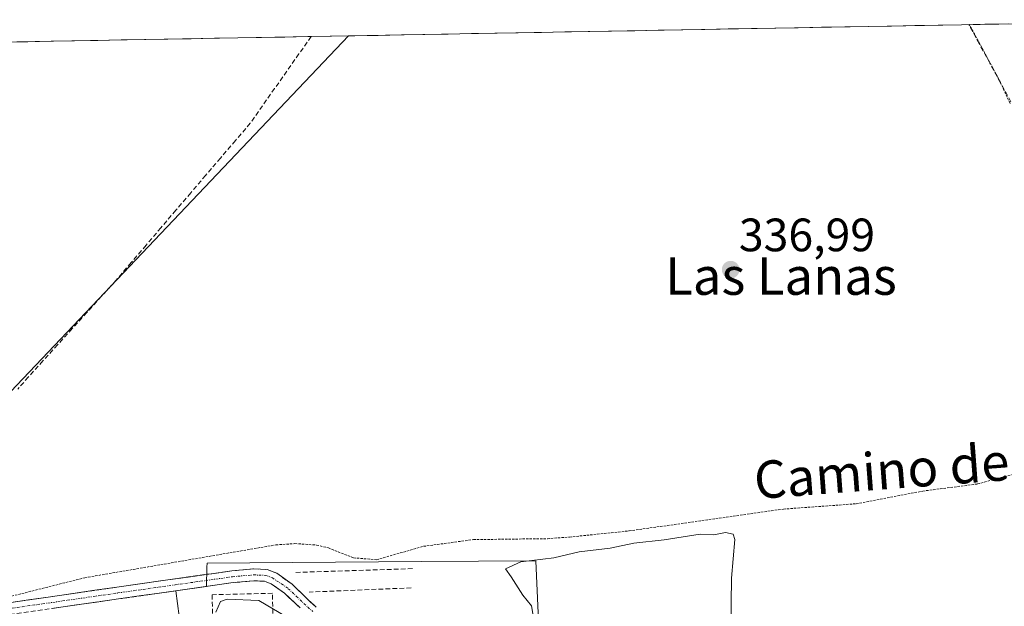
# Model space of a CAD drawing. Units: metres. Extents: x 625210 to 628683, y 4690228 to 4692603.
# Drawn here: x 626095 to 626306, y 4692436 to 4692562 of the extents above; entities that cross this region are included whole.
import ezdxf
from ezdxf.enums import TextEntityAlignment as Align

# ---------------------------------------------------------------- set-up
doc = ezdxf.new("R2010")
doc.units = ezdxf.units.M
doc.header["$MEASUREMENT"] = 0
for name, pattern in [('TRAZO_Y_PUNTO', [1, 0.5, -0.25, 0, -0.25]), ('TRAZOS', [0.75, 0.5, -0.25]), ('TRAZOSX2', [1.5, 1, -0.5])]:
    doc.linetypes.add(name, pattern=pattern)
for name, color, linetype, lineweight in [('Camino', 19, 'TRAZOSX2', 0), ('Camino Cxs', 19, 'Continuous', 0), ('Camino eje', 19, 'TRAZO_Y_PUNTO', 0), ('Carátula', 7, 'Continuous', 5), ('Corriente artificial lineal', 5, 'TRAZOSX2', 13), ('Cultivos herbáceos CxS', 92, 'Continuous', 0), ('Curva de nivel auxiliar', 36, 'TRAZOS', 0), ('Curva de nivel normal', 36, 'Continuous', 0), ('Layer 0', 7, 'Continuous', 0), ('Municipio CxS', 142, 'Continuous', 0), ('Muro lineal', 1, 'TRAZOSX2', 13), ('Núcleo urbano CxS', 19, 'Continuous', 0), ('Punto de cota en terreno', 7, 'Continuous', 0), ('Rótulo de punto de cota en terreno', 19, 'Continuous', 0), ('Texto cartográfico', 19, 'Continuous', 0)]:
    doc.layers.add(name, color=color, linetype=linetype, lineweight=lineweight)
doc.styles.add('Arial', font='txt', dxfattribs={"height": 0.2})

# ---------------------------------------------------------------- blocks, each defined once
blk = doc.blocks.new('*U164')
at = {"layer": 'Curva de nivel auxiliar', "color": 36, "linetype": 'TRAZOS', "lineweight": 0}
for points in [[(626091.72, 4692437.96, 337.5), (626108.86, 4692442.27, 337.5), (626149.77, 4692449.3, 337.5), (626153.83, 4692449.57, 337.5), (626158.48, 4692449.27, 337.5), (626160.99, 4692448.64, 337.5), (626166.35, 4692446.53, 337.5), (626171.31, 4692446.12, 337.5), (626181.34, 4692448.99, 337.5), (626192.06, 4692450.43, 337.5), (626207.88, 4692450.63, 337.5), (626212.6, 4692450.97, 337.5), (626225.38, 4692452.29, 337.5), (626258.42, 4692456.96, 337.5), (626273.99, 4692458.1, 337.5), (626288.26, 4692460.81, 337.5), (626299.98, 4692462.34, 337.5), (626307.65, 4692464.42, 337.5)], [(626306.95, 4692543.81, 337.5), (626304.34, 4692549.41, 337.5), (626301.89, 4692553.92, 337.5), (626298.22, 4692560.68, 337.5)]]:
    blk.add_polyline3d(points, dxfattribs=at)
blk = doc.blocks.new('5PATER')
at = {"layer": 'Carátula', "linetype": 'Continuous', "lineweight": 5}
h = blk.add_hatch(color=250, dxfattribs=at)
edge = h.paths.add_edge_path()
edge.add_ellipse((0, 0.01), major_axis=(-1.33, -1.34), ratio=0.999422, start_angle=0, end_angle=360)

msp = doc.modelspace()

# ---------------------------------------------------------------- linework, layer by layer
at = {"layer": 'Camino', "color": 19, "linetype": 'TRAZOSX2', "lineweight": 0}
for points in [[(626092.06, 4692436.85), (626115.73, 4692440.26), (626140.35, 4692443.75), (626144.98, 4692444.15), (626147.89, 4692444.04), (626149.95, 4692443.22), (626153.22, 4692440.9), (626156.6, 4692437.59), (626158.38, 4692435.98)], [(626154.95, 4692435.8), (626151.61, 4692438.94), (626148.73, 4692440.97), (626147.35, 4692441.52), (626145.04, 4692441.61), (626140.64, 4692441.23), (626116.09, 4692437.74), (626092.34, 4692434.33)]]:
    msp.add_lwpolyline(points, dxfattribs=at)
at = {"layer": 'Camino Cxs', "color": 19, "linetype": 'Continuous', "lineweight": 0}
for points in [[(626092.06, 4692436.85, 337.51), (626096.79, 4692437.53, 337.58), (626101.53, 4692438.21, 337.7), (626106.26, 4692438.9, 337.69), (626111, 4692439.58, 337.67), (626115.73, 4692440.26, 337.68), (626120.65, 4692440.96, 337.78), (626125.58, 4692441.66, 337.84), (626130.5, 4692442.35, 338.02), (626135.43, 4692443.05, 338.16), (626140.35, 4692443.75, 338.09), (626144.98, 4692444.15, 338.09), (626147.89, 4692444.04, 338.18), (626149.95, 4692443.22, 338.38), (626153.22, 4692440.9, 338.78), (626156.6, 4692437.59, 339.49), (626158.38, 4692435.98, 339.75)], [(626154.95, 4692435.8, 339.65), (626151.61, 4692438.94, 339.06), (626148.73, 4692440.97, 338.9), (626147.35, 4692441.52, 338.82), (626145.04, 4692441.61, 338.81), (626140.64, 4692441.23, 338.86), (626135.73, 4692440.53, 338.8), (626130.82, 4692439.83, 338.15), (626125.91, 4692439.14, 338.16), (626121, 4692438.44, 337.99), (626116.09, 4692437.74, 338.04), (626111.34, 4692437.06, 338.09), (626106.59, 4692436.38, 337.92), (626101.84, 4692435.69, 337.93)]]:
    msp.add_polyline3d(points, dxfattribs=at)
at = {"layer": 'Camino eje', "color": 19, "linetype": 'TRAZO_Y_PUNTO', "lineweight": 0}
msp.add_lwpolyline([(626092.2, 4692435.59), (626104.08, 4692437.3), (626115.91, 4692439), (626128.19, 4692440.75), (626140.5, 4692442.49), (626145.01, 4692442.88), (626147.62, 4692442.78), (626149, 4692442.23), (626150.98, 4692440.94), (626152.42, 4692439.92), (626154.14, 4692438.28), (626155.8, 4692436.7), (626157.64, 4692435.03)], dxfattribs=at)
at = {"layer": 'Corriente artificial lineal', "color": 5, "linetype": 'TRAZOSX2', "lineweight": 13}
for points in [[(626307.13, 4692544.16, 337.33), (626304.88, 4692548.29, 337.46), (626302.63, 4692552.42, 337.39), (626300.38, 4692556.55, 337.55), (626298.13, 4692560.68, 337.44)], [(626157.3, 4692558.12, 336.74), (626157.3, 4692558.12, 336.74), (626154.69, 4692554.41, 336.59), (626152.09, 4692550.7, 336.76), (626149.48, 4692547, 336.75), (626146.88, 4692543.29, 336.86), (626144.27, 4692539.58, 336.64), (626141.08, 4692535.85, 336.64), (626137.9, 4692532.12, 336.62), (626134.71, 4692528.39, 336.64), (626131.52, 4692524.66, 336.69), (626128.34, 4692520.92, 336.7), (626125.15, 4692517.19, 336.68), (626121.96, 4692513.46, 336.7), (626118.78, 4692509.73, 336.6), (626115.59, 4692506, 336.71), (626112.45, 4692502.54, 336.68), (626109.31, 4692499.07, 336.75), (626106.17, 4692495.61, 336.7), (626103.03, 4692492.15, 336.62), (626099.89, 4692488.68, 336.6), (626096.75, 4692485.22, 336.58), (626094.49, 4692482.63, 336.59)]]:
    msp.add_polyline3d(points, dxfattribs=at)
at = {"layer": 'Cultivos herbáceos CxS', "color": 92, "linetype": 'Continuous', "lineweight": 0}
for points in [[(626321.7, 4692343.7, 338.52), (626292.99, 4692342.43, 339.38), (626210.16, 4692338.77, 340.46), (626205.42, 4692445.9, 340.17), (626180.84, 4692445.72, 339.58), (626135.01, 4692445.39, 338.18), (626134.99, 4692444.52, 338.25), (626134.87, 4692440.41, 338.97), (626128.36, 4692439.48, 338.7), (626129.07, 4692434.03, 339.23), (626129.39, 4692428, 339.27), (626134.52, 4692428.27, 339.82), (626132.91, 4692372.5, 340.26), (626132.87, 4692372.5, 340.26), (626080.68, 4692375.69, 339.04), (626082.46, 4692429.01, 339.11), (626057.58, 4692429.01, 337.29), (626059.36, 4692446.78, 337.12), (626165.27, 4692558.27, 337.12), (626356.23, 4692561.73, 338.06)], [(626356.23, 4692561.73, 338.06), (626165.27, 4692558.27, 337.12)], [(625916.57, 4692553.76, 334.82), (626165.27, 4692558.27, 337.12), (626059.36, 4692446.78, 337.12)], [(626165.27, 4692558.27, 337.12), (625916.57, 4692553.76, 334.82)], [(626165.27, 4692558.27, 337.12), (626059.36, 4692446.78, 337.12), (626057.58, 4692429.01, 337.29), (626082.46, 4692429.01, 339.11), (626080.68, 4692375.69, 339.04), (626132.87, 4692372.5, 340.26)], [(626165.27, 4692558.27, 337.12), (626059.36, 4692446.78, 337.12), (626057.58, 4692429.01, 337.29), (626082.46, 4692429.01, 339.11), (626080.68, 4692375.69, 339.04), (626132.87, 4692372.5, 340.26)], [(626132.87, 4692372.5, 340.26), (626132.91, 4692372.5, 340.26), (626134.52, 4692428.27, 339.82), (626129.39, 4692428, 339.27), (626129.07, 4692434.03, 339.23), (626128.36, 4692439.48, 338.7), (626134.87, 4692440.41, 338.97), (626134.99, 4692444.52, 338.25), (626135.01, 4692445.39, 338.18), (626180.84, 4692445.72, 339.58), (626205.42, 4692445.9, 340.17), (626210.16, 4692338.77, 340.46), (626292.99, 4692342.43, 339.38)]]:
    msp.add_polyline3d(points, dxfattribs=at)
at = {"layer": 'Curva de nivel normal', "color": 36, "linetype": 'Continuous', "lineweight": 0}
for points in [[(626205.24, 4692431.77, 340), (626204.48, 4692436.23, 340), (626202.61, 4692438.54, 340), (626200.14, 4692442.44, 340), (626198.89, 4692444.19, 340), (626202.18, 4692445.65, 340), (626209.23, 4692446.56, 340), (626214.69, 4692447.8, 340), (626221.35, 4692448.58, 340), (626226.4, 4692449.64, 340), (626232.86, 4692450.41, 340), (626240.6, 4692451.61, 340), (626243.51, 4692451.46, 340), (626246.02, 4692451.98, 340), (626247.64, 4692451.56, 340), (626248.02, 4692450.43, 340), (626247.28, 4692442.18, 340), (626247.16, 4692431.38, 340)], [(626136.88, 4692434.92, 340), (626137.92, 4692437.18, 340), (626139.36, 4692437.66, 340), (626146.12, 4692437.41, 340), (626152.03, 4692433.89, 340)]]:
    msp.add_polyline3d(points, dxfattribs=at)
at = {"layer": 'Layer 0', "linetype": 'Continuous', "lineweight": 0}
for points in [[(626129.07, 4692434.03, 339.06), (626128.36, 4692439.48, 338.15), (626140.64, 4692441.23, 338.86), (626145.04, 4692441.61, 338.81), (626147.35, 4692441.52, 338.82), (626148.73, 4692440.97, 338.9), (626151.61, 4692438.94, 339.06), (626154.95, 4692435.8, 339.65)], [(626154.95, 4692435.8, 339.65), (626151.61, 4692438.94, 339.06), (626148.73, 4692440.97, 338.9), (626147.35, 4692441.52, 338.82), (626145.04, 4692441.61, 338.81), (626140.64, 4692441.23, 338.86), (626128.36, 4692439.48, 338.15), (626129.07, 4692434.03, 339.06)]]:
    msp.add_polyline3d(points, dxfattribs=at)
at = {"layer": 'Municipio CxS', "color": 142, "linetype": 'Continuous', "lineweight": 0}
msp.add_polyline3d([(626091.66, 4692556.93, 336.38), (626096.66, 4692557.02, 336.36), (626101.66, 4692557.11, 336.35), (626106.66, 4692557.2, 336.34), (626111.65, 4692557.3, 336.34), (626116.65, 4692557.39, 336.33), (626121.65, 4692557.48, 336.34), (626126.65, 4692557.57, 336.33), (626131.64, 4692557.66, 336.34), (626136.64, 4692557.75, 336.35), (626141.64, 4692557.84, 336.35), (626146.64, 4692557.93, 336.38), (626151.64, 4692558.02, 336.34), (626156.63, 4692558.11, 336.71), (626161.63, 4692558.2, 336.95), (626166.63, 4692558.29, 337.15), (626171.63, 4692558.38, 336.98), (626176.62, 4692558.47, 337), (626181.62, 4692558.56, 337), (626186.62, 4692558.65, 337), (626191.62, 4692558.75, 336.97), (626196.62, 4692558.84, 336.98), (626201.61, 4692558.93, 336.98), (626206.61, 4692559.02, 336.98), (626211.61, 4692559.11, 336.98), (626216.61, 4692559.2, 336.98), (626221.6, 4692559.29, 336.98), (626226.6, 4692559.38, 336.99), (626231.6, 4692559.47, 336.98), (626236.6, 4692559.56, 336.98), (626241.59, 4692559.65, 336.99), (626246.59, 4692559.74, 336.98), (626251.59, 4692559.83, 336.98), (626256.59, 4692559.92, 336.99), (626261.59, 4692560.01, 336.98), (626266.58, 4692560.11, 336.97), (626271.58, 4692560.2, 336.98), (626276.58, 4692560.29, 336.99), (626281.58, 4692560.38, 336.99), (626286.57, 4692560.47, 336.98), (626291.57, 4692560.56, 336.99), (626296.57, 4692560.65, 337.2), (626301.57, 4692560.74, 337.94), (626306.57, 4692560.83, 337.91)], dxfattribs=at)
at = {"layer": 'Muro lineal', "color": 1, "linetype": 'TRAZOSX2', "lineweight": 13}
for points in [[(626179, 4692444.21, 339.41), (626153.69, 4692443.39, 338.32)], [(626178.73, 4692440.1, 339.91), (626156.87, 4692439.19, 339.25)], [(626149.26, 4692428.71, 340.18), (626149.19, 4692431.62, 340.12), (626149.01, 4692438.94, 339.36), (626136.1, 4692438.62, 339.38), (626136.37, 4692428.33, 339.63)]]:
    msp.add_polyline3d(points, dxfattribs=at)
at = {"layer": 'Núcleo urbano CxS', "color": 19, "linetype": 'Continuous', "lineweight": 0}
for points in [[(626129.07, 4692434.03, 339.23), (626128.36, 4692439.48, 338.7), (626134.87, 4692440.41, 338.97), (626134.99, 4692444.52, 338.25), (626135.01, 4692445.39, 338.18), (626180.84, 4692445.72, 339.58), (626205.42, 4692445.9, 340.17), (626210.16, 4692338.77, 340.46)], [(626132.87, 4692372.5, 340.26), (626132.91, 4692372.5, 340.26), (626134.52, 4692428.27, 339.82), (626129.39, 4692428, 339.27), (626129.07, 4692434.03, 339.23), (626128.36, 4692439.48, 338.7), (626134.87, 4692440.41, 338.97), (626134.99, 4692444.52, 338.25), (626135.01, 4692445.39, 338.18), (626180.84, 4692445.72, 339.58), (626205.42, 4692445.9, 340.17), (626210.16, 4692338.77, 340.46), (626292.99, 4692342.43, 339.38)]]:
    msp.add_polyline3d(points, dxfattribs=at)

# ---------------------------------------------------------------- block references
at = {"layer": 'Curva de nivel auxiliar', "color": 36, "linetype": 'TRAZOS', "lineweight": 0}
msp.add_blockref('*U164', (0, 0), dxfattribs=at)
at = {"layer": 'Punto de cota en terreno', "linetype": 'Continuous', "lineweight": 0}
msp.add_blockref('5PATER', (626247.12, 4692508.21, 336.99), dxfattribs=at)

# ---------------------------------------------------------------- texts
at = {"layer": 'Rótulo de punto de cota en terreno', "color": 19, "linetype": 'Continuous', "lineweight": 0, "style": 'Arial'}
msp.add_text('336,99', height=7, dxfattribs=at).set_placement((626248.88, 4692509.97), align=Align.BOTTOM_LEFT)
at = {"layer": 'Texto cartográfico', "color": 19, "linetype": 'Continuous', "lineweight": 0, "style": 'Arial'}
msp.add_text('Las Lanas', height=8, dxfattribs=at).set_placement((626257.89, 4692506.83), align=Align.MIDDLE_CENTER)
msp.add_text('Camino de Murillo', height=8, rotation=4.3012, dxfattribs=at).set_placement((626298.37, 4692466.57), align=Align.MIDDLE_CENTER)

doc.saveas('drawing.dxf')
